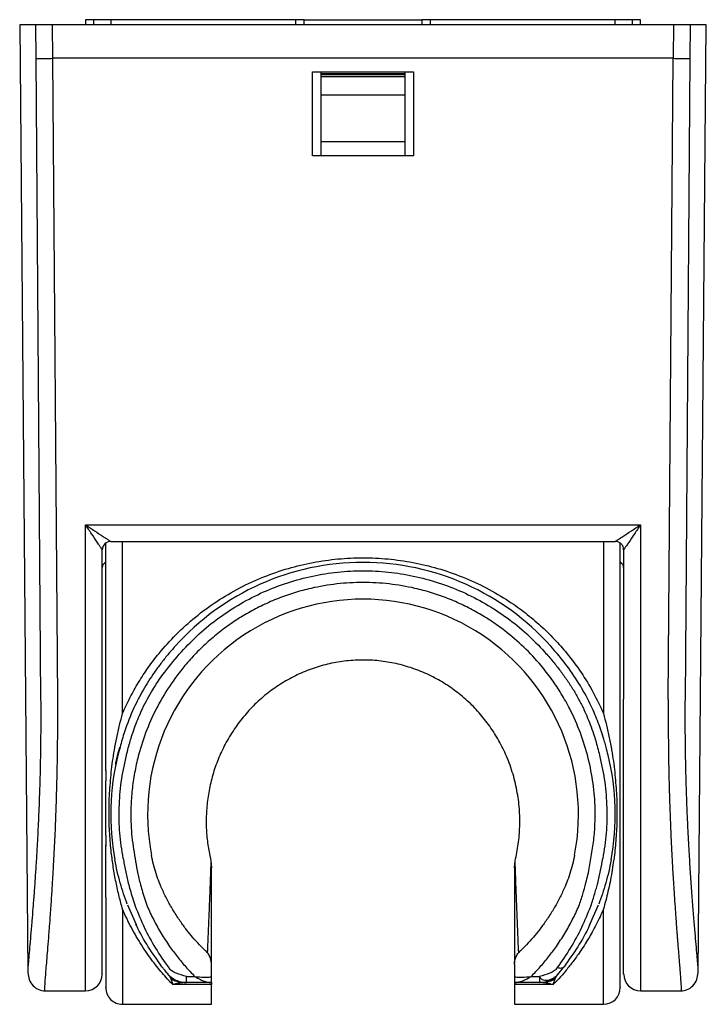
# Model space of a CAD drawing. Units: inches. Extents: x 2.4 to 12.9, y 1.5 to 14.7.
# Drawn here: x 2.4 to 5.6, y 10.1 to 14.7 of the extents above; entities that cross this region are included whole.
import ezdxf

# ---------------------------------------------------------------- set-up
doc = ezdxf.new("R2010")
doc.units = ezdxf.units.IN
doc.header["$MEASUREMENT"] = 0

msp = doc.modelspace()

# ---------------------------------------------------------------- linework, layer by layer
for p, q in [((2.6956, 14.6924), (2.6956, 14.6688)), ((2.735, 14.6924), (2.6956, 14.6924)), ((2.735, 14.6688), (2.735, 14.6924)), ((2.8138, 14.6924), (2.735, 14.6924)), ((3.6799, 14.6924), (2.8138, 14.6924)), ((2.8138, 14.6924), (2.8138, 14.6688)), ((3.6799, 14.6688), (3.6799, 14.6924)), ((3.7193, 14.6924), (3.6799, 14.6924)), ((3.7193, 14.6924), (4.2704, 14.6924)), ((3.7193, 14.6688), (3.7193, 14.6924)), ((4.3098, 14.6924), (4.2704, 14.6924)), ((4.2704, 14.6924), (4.2704, 14.6688)), ((4.3098, 14.6924), (4.3098, 14.6688)), ((5.176, 14.6924), (4.3098, 14.6924)), ((5.2547, 14.6924), (5.176, 14.6924)), ((5.176, 14.6688), (5.176, 14.6924)), ((5.2547, 14.6924), (5.2547, 14.6688)), ((5.2941, 14.6924), (5.2547, 14.6924)), ((5.2941, 14.6688), (5.2941, 14.6924)), ((2.3876, 14.6688), (2.4263, 10.2252)), ((2.4626, 14.6688), (2.3876, 14.6688)), ((2.464, 14.5107), (2.4626, 14.6688)), ((2.5422, 14.5113), (2.5408, 14.6688)), ((5.4489, 14.6688), (2.5408, 14.6688)), ((5.4489, 14.6688), (5.4475, 14.5113)), ((5.5271, 14.6688), (5.5257, 14.5112)), ((5.6022, 14.6688), (5.5271, 14.6688)), ((5.5634, 10.2252), (5.6022, 14.6688)), ((2.4872, 11.5071), (2.464, 14.5107)), ((2.5654, 11.5071), (2.5422, 14.5113)), ((5.4475, 14.5113), (2.5422, 14.5113)), ((5.4243, 11.5071), (5.4475, 14.5113)), ((5.5257, 14.5112), (5.5025, 11.5071)), ((3.7586, 14.0546), (3.7586, 14.4483)), ((3.7586, 14.4483), (4.2311, 14.4483)), ((3.798, 14.4483), (3.798, 14.4404)), ((4.1917, 14.4404), (4.1917, 14.4483)), ((4.2311, 14.4483), (4.2311, 14.0546)), ((3.798, 14.4404), (4.1917, 14.4404)), ((3.798, 14.4404), (3.798, 14.4355)), ((3.798, 14.4355), (4.1917, 14.4355)), ((3.798, 14.4355), (3.798, 14.4252)), ((4.1917, 14.4252), (3.798, 14.4252)), ((3.798, 14.4252), (3.798, 14.3381)), ((4.1917, 14.4355), (4.1917, 14.4404)), ((4.1917, 14.4252), (4.1917, 14.4355)), ((4.1917, 14.3381), (4.1917, 14.4252)), ((4.1917, 14.3381), (3.798, 14.3381)), ((3.798, 14.3381), (3.798, 14.1198)), ((4.1917, 14.1198), (4.1917, 14.3381)), ((4.1917, 14.1198), (3.798, 14.1198)), ((3.798, 14.1198), (3.798, 14.0546)), ((4.1917, 14.0546), (4.1917, 14.1198)), ((4.2311, 14.0546), (3.7586, 14.0546)), ((2.6956, 12.3254), (5.2941, 12.3254)), ((2.6956, 11.5071), (2.6956, 12.3254)), ((5.2941, 12.3254), (5.2941, 11.5071)), ((2.8137, 12.2473), (5.1761, 12.2473)), ((2.8689, 11.441), (2.8689, 12.2473)), ((5.1208, 12.2473), (5.1208, 11.441)), ((2.7744, 11.5078), (2.7744, 12.208)), ((5.2153, 12.208), (5.2153, 11.5078)), ((2.6956, 10.1412), (2.6956, 11.5071)), ((5.2941, 11.5071), (5.2941, 10.1412)), ((2.8575, 11.2828), (2.8471, 11.2465)), ((2.7906, 11.1738), (2.7905, 11.1251)), ((5.1992, 11.1253), (5.1992, 11.1738)), ((2.7904, 10.869), (2.7905, 10.8194)), ((5.1992, 10.8194), (5.1993, 10.8688)), ((3.2824, 10.751), (3.2862, 10.7184)), ((4.7035, 10.7185), (4.7073, 10.751)), ((2.8689, 10.5243), (2.8689, 10.0782)), ((2.8929, 10.5442), (2.9335, 10.452)), ((5.0562, 10.452), (5.0968, 10.5442)), ((5.1208, 10.0782), (5.1208, 10.5243)), ((2.4265, 10.2252), (2.4265, 10.2257)), ((3.169, 10.2093), (3.2069, 10.2093)), ((3.169, 10.1806), (3.169, 10.2093)), ((4.7828, 10.2093), (4.8207, 10.2093)), ((4.8207, 10.2093), (4.8207, 10.188)), ((5.5632, 10.2257), (5.5633, 10.2252)), ((3.0959, 10.197), (3.1041, 10.1705)), ((3.2862, 10.1705), (3.1041, 10.1705)), ((3.1458, 10.1802), (3.1513, 10.1806)), ((3.1579, 10.1811), (3.1665, 10.1806)), ((3.2836, 10.1806), (3.169, 10.1806)), ((3.2749, 10.1811), (3.2875, 10.1809)), ((3.2754, 10.1811), (3.2836, 10.1806)), ((3.2836, 10.1806), (3.2862, 10.1807)), ((3.2836, 10.1806), (3.2862, 10.1806)), ((3.2862, 10.18), (3.2862, 10.1705)), ((3.2862, 10.0782), (3.2862, 10.1705)), ((4.7026, 10.1809), (4.7147, 10.1811)), ((4.7035, 10.1807), (4.7061, 10.1806)), ((4.7061, 10.1806), (4.7035, 10.1806)), ((4.7035, 10.1806), (4.7035, 10.1806)), ((4.8856, 10.1705), (4.7035, 10.1705)), ((4.7061, 10.1806), (4.7127, 10.1812)), ((4.8207, 10.1806), (4.7061, 10.1806)), ((4.8384, 10.1806), (4.8436, 10.18)), ((4.8856, 10.1705), (4.8939, 10.197)), ((2.5046, 10.1412), (2.6956, 10.1412)), ((5.2941, 10.1412), (5.4852, 10.1412)), ((2.8689, 10.0782), (3.2862, 10.0782)), ((4.7035, 10.0782), (5.1208, 10.0782))]:
    msp.add_line(p, q)
at = {"flags": 128}
for points in [[(2.7838, 12.1443), (2.7859, 12.1466), (2.7898, 12.15)], [(5.2, 12.1499), (5.2038, 12.1466), (5.2059, 12.1443)], [(4.7035, 10.18), (4.7035, 10.1799), (4.7035, 10.1791), (4.7035, 10.178), (4.7035, 10.1766), (4.7035, 10.1749), (4.7035, 10.1728), (4.7035, 10.1705)], [(4.7035, 10.1705), (4.7035, 10.1432), (4.7035, 10.1206), (4.7035, 10.1028), (4.7035, 10.0897), (4.7035, 10.0816), (4.7035, 10.0783), (4.7035, 10.0782)], [(4.8207, 10.188), (4.8207, 10.1863), (4.8207, 10.1848), (4.8207, 10.1835), (4.8207, 10.1824), (4.8207, 10.1816), (4.8207, 10.181), (4.8207, 10.1807), (4.8207, 10.1806)]]:
    msp.add_lwpolyline(points, dxfattribs=at)
for centre, radius, start, end in [((2.8138, 12.208), 0.0394, 89.999, 179.999), ((2.798, 12.1255), 0.0236, 109.6946, 180), ((3.9949, 10.968), 1.1811, 41.8687, 138.1313), ((5.1917, 12.1255), 0.0236, 0, 70.4572), ((3.9949, 10.968), 1.0087, 349.0697, 190.9303), ((3.9949, 10.968), 1.1811, 166.3614, 190.4005), ((3.9949, 10.968), 1.1811, 349.5995, 13.6388), ((2.6956, 10.2199), 0.0787, 270, 0), ((3.169, 10.2987), 0.1181, 219.0227, 244.5114), ((4.8207, 10.2987), 0.1181, 269.9999, 320.9775), ((5.2941, 10.2199), 0.0787, 180, 270), ((2.8689, 10.1569), 0.0787, 180, 270.0001), ((5.1208, 10.1569), 0.0787, 270, 0)]:
    msp.add_arc(centre, radius, start, end)
for points, knots in [([(2.5408, 14.6688), (2.5319, 14.6688), (2.5142, 14.6688), (2.4906, 14.6688), (2.4728, 14.6688), (2.4648, 14.6688), (2.463, 14.6688), (2.4626, 14.6688)], [0, 0, 0, 0, 0.232929, 0.465859, 0.698785, 0.931701, 1, 1, 1, 1]), ([(5.5271, 14.6688), (5.5249, 14.6688), (5.5206, 14.6688), (5.5021, 14.6688), (5.4774, 14.6688), (5.4584, 14.6688), (5.4489, 14.6688)], [0, 0, 0, 0, 0.250091, 0.500267, 0.750439, 1, 1, 1, 1]), ([(2.464, 14.5107), (2.4661, 14.5107), (2.4703, 14.5107), (2.4889, 14.5109), (2.514, 14.5111), (2.533, 14.5112), (2.5422, 14.5113)], [0, 0, 0, 0, 0.2416265, 0.4999986, 0.7583713, 1, 1, 1, 1]), ([(5.4475, 14.5113), (5.4567, 14.5112), (5.4757, 14.5111), (5.5008, 14.511), (5.5194, 14.511), (5.5236, 14.5111), (5.5257, 14.5112)], [0, 0, 0, 0, 0.241544, 0.499883, 0.758289, 1, 1, 1, 1]), ([(2.7744, 12.208), (2.7741, 12.2084), (2.7734, 12.2093), (2.7684, 12.2166), (2.7607, 12.228), (2.7462, 12.2497), (2.724, 12.2829), (2.7051, 12.3112), (2.6956, 12.3254)], [0, 0, 0, 0, 0.087951, 0.184277, 0.292828, 0.421461, 0.710885, 1, 1, 1, 1]), ([(2.6956, 12.3254), (2.7098, 12.316), (2.7381, 12.2971), (2.7715, 12.275), (2.7933, 12.2606), (2.8048, 12.253), (2.8123, 12.2482), (2.8133, 12.2476), (2.8138, 12.2473)], [0, 0, 0, 0, 0.289115, 0.578541, 0.707011, 0.815691, 0.912085, 1, 1, 1, 1]), ([(5.176, 12.2473), (5.1764, 12.2476), (5.1774, 12.2481), (5.1847, 12.2529), (5.1961, 12.2604), (5.2178, 12.2747), (5.2512, 12.2968), (5.2798, 12.3159), (5.2941, 12.3254)], [0, 0, 0, 0, 0.087151, 0.182605, 0.290065, 0.416906, 0.708028, 1, 1, 1, 1]), ([(5.2941, 12.3254), (5.2845, 12.3111), (5.2655, 12.2826), (5.2432, 12.2492), (5.2287, 12.2277), (5.2212, 12.2165), (5.2163, 12.2093), (5.2156, 12.2084), (5.2153, 12.208)], [0, 0, 0, 0, 0.291819, 0.582965, 0.710013, 0.817442, 0.912801, 1, 1, 1, 1]), ([(2.7901, 11.4452), (2.7901, 11.4902), (2.7901, 11.5801), (2.7901, 11.7154), (2.7901, 11.8497), (2.7901, 11.9816), (2.7901, 12.1081), (2.7901, 12.1941), (2.7901, 12.2353), (2.7901, 12.2387)], [0, 0, 0, 0, 0.162011, 0.323998, 0.489275, 0.654602, 0.819879, 0.985206, 1, 1, 1, 1]), ([(5.2153, 12.208), (5.2148, 12.2129), (5.214, 12.2205), (5.2091, 12.2297), (5.204, 12.236), (5.1977, 12.2411), (5.1885, 12.246), (5.1809, 12.2468), (5.176, 12.2473)], [0, 0, 0, 0, 0.239458, 0.368364, 0.500002, 0.631641, 0.760544, 1, 1, 1, 1]), ([(5.1996, 11.4452), (5.1996, 11.4902), (5.1996, 11.5801), (5.1996, 11.7155), (5.1996, 11.8497), (5.1996, 11.9816), (5.1996, 12.1081), (5.1996, 12.1943), (5.1996, 12.2357), (5.1996, 12.2392)], [0, 0, 0, 0, 0.161878, 0.323732, 0.488874, 0.654065, 0.819207, 0.984398, 1, 1, 1, 1]), ([(2.8689, 11.441), (2.8802, 11.4659), (2.9028, 11.5158), (2.9434, 11.5876), (2.9888, 11.657), (3.0466, 11.7328), (3.1194, 11.8133), (3.2098, 11.8949), (3.3093, 11.968), (3.4162, 12.031), (3.5287, 12.0828), (3.6438, 12.1225), (3.7603, 12.1504), (3.8772, 12.167), (3.9948, 12.1725), (4.1125, 12.167), (4.2294, 12.1504), (4.3459, 12.1224), (4.4611, 12.0828), (4.5735, 12.031), (4.6716, 11.9732), (4.7557, 11.913), (4.8261, 11.8541), (4.8911, 11.7907), (4.9552, 11.718), (5.017, 11.6347), (5.0749, 11.5406), (5.1055, 11.4741), (5.1208, 11.441)], [0, 0, 0, 0, 0.028676, 0.057419, 0.086368, 0.115661, 0.157773, 0.20087, 0.244692, 0.288984, 0.332857, 0.376114, 0.417804, 0.458949, 0.499993, 0.541042, 0.582198, 0.623905, 0.667148, 0.711017, 0.755309, 0.788182, 0.821049, 0.852779, 0.884353, 0.92333, 0.96177, 1, 1, 1, 1]), ([(3.1446, 11.73), (3.1719, 11.7586), (3.2264, 11.8159), (3.3196, 11.891), (3.4203, 11.9572), (3.5284, 12.0124), (3.6417, 12.056), (3.7581, 12.087), (3.8763, 12.1056), (3.9948, 12.1117), (4.1134, 12.1056), (4.2315, 12.087), (4.348, 12.056), (4.4613, 12.0124), (4.5694, 11.9572), (4.6701, 11.891), (4.7633, 11.8159), (4.8178, 11.7586), (4.8451, 11.73)], [0, 0, 0, 0, 0.0618087, 0.1236075, 0.1867929, 0.2499999, 0.3131853, 0.3763923, 0.4381856, 0.5, 0.5617933, 0.6236076, 0.6867931, 0.75, 0.8131854, 0.8763924, 0.9381805, 1, 1, 1, 1]), ([(5.0622, 10.7619), (5.0665, 10.7873), (5.0753, 10.8382), (5.0815, 10.9154), (5.0827, 11.0074), (5.0744, 11.1137), (5.0513, 11.2334), (5.0149, 11.3505), (4.9707, 11.4505), (4.9243, 11.5337), (4.8794, 11.6016), (4.822, 11.6756), (4.7497, 11.7531), (4.6706, 11.8213), (4.5972, 11.8739), (4.532, 11.9141), (4.4631, 11.95), (4.3909, 11.9813), (4.3155, 12.0077), (4.2246, 12.032), (4.1176, 12.0504), (3.9949, 12.0573), (3.8721, 12.0504), (3.7651, 12.032), (3.6742, 12.0077), (3.5988, 11.9813), (3.5266, 11.95), (3.4577, 11.9141), (3.3925, 11.8739), (3.3297, 11.8289), (3.2697, 11.7791), (3.2129, 11.7245), (3.1506, 11.6552), (3.0862, 11.5688), (3.0245, 11.4629), (2.9748, 11.3505), (2.9424, 11.2462), (2.9228, 11.1535), (2.9119, 11.0735), (2.9065, 10.9812), (2.909, 10.8766), (2.9214, 10.8001), (2.9276, 10.7619)], [0, 0, 0, 0, 0.02024, 0.040425, 0.06066, 0.092245, 0.123842, 0.155965, 0.1881, 0.209359, 0.230564, 0.251834, 0.282645, 0.313468, 0.333464, 0.353416, 0.373421, 0.394269, 0.415066, 0.435924, 0.467956, 0.5, 0.532032, 0.564076, 0.584924, 0.60572, 0.626578, 0.646574, 0.666526, 0.686532, 0.707095, 0.72761, 0.748183, 0.780035, 0.811898, 0.844021, 0.876156, 0.897237, 0.918265, 0.939356, 0.96967, 1, 1, 1, 1]), ([(3.1153, 11.7563), (3.1037, 11.743), (3.0806, 11.7166), (3.0483, 11.6758), (3.0182, 11.6345), (2.9906, 11.5929), (2.9654, 11.5511), (2.9426, 11.5092), (2.9114, 11.4449), (2.8809, 11.3699), (2.864, 11.3071), (2.8575, 11.2828)], [0, 0, 0, 0, 0.097608, 0.193255, 0.286916, 0.378562, 0.468165, 0.555694, 0.641089, 0.861407, 1, 1, 1, 1]), ([(2.8853, 11.2372), (2.8882, 11.2486), (2.8937, 11.2708), (2.9024, 11.3028), (2.9126, 11.337), (2.9249, 11.3738), (2.9399, 11.4132), (2.9646, 11.4706), (3.0045, 11.5461), (3.0672, 11.6397), (3.1179, 11.6989), (3.1446, 11.73)], [0, 0, 0, 0, 0.0628131, 0.1216353, 0.1764948, 0.2531615, 0.327967, 0.4010388, 0.5856141, 0.7816661, 1, 1, 1, 1]), ([(4.8451, 11.73), (4.8581, 11.7152), (4.8836, 11.6861), (4.9187, 11.6416), (4.9508, 11.5971), (4.98, 11.5521), (5.0063, 11.5063), (5.0285, 11.4622), (5.0472, 11.4197), (5.0631, 11.3784), (5.0761, 11.3401), (5.0868, 11.3046), (5.0958, 11.2718), (5.1015, 11.249), (5.1044, 11.2372)], [0, 0, 0, 0, 0.105073, 0.205593, 0.30175, 0.397112, 0.490819, 0.583144, 0.659731, 0.738163, 0.818591, 0.874909, 0.935368, 1, 1, 1, 1]), ([(5.1298, 11.2951), (5.1274, 11.3038), (5.1213, 11.3254), (5.1102, 11.3598), (5.0964, 11.3983), (5.0809, 11.4369), (5.0548, 11.4953), (5.0132, 11.5728), (4.9503, 11.6673), (4.9001, 11.7261), (4.8744, 11.7563)], [0, 0, 0, 0, 0.051387, 0.126738, 0.20357, 0.281838, 0.361485, 0.563595, 0.776551, 1, 1, 1, 1]), ([(4.7073, 10.751), (4.7127, 10.7767), (4.7234, 10.8282), (4.7299, 10.91), (4.7285, 10.9943), (4.7171, 11.0806), (4.6957, 11.167), (4.6655, 11.2482), (4.6274, 11.3228), (4.5836, 11.3902), (4.5332, 11.4524), (4.4767, 11.5082), (4.4152, 11.5575), (4.348, 11.6004), (4.2757, 11.6358), (4.1992, 11.6633), (4.12, 11.6822), (4.0392, 11.6917), (3.9579, 11.6921), (3.8774, 11.6835), (3.799, 11.6657), (3.7233, 11.6397), (3.6506, 11.6053), (3.582, 11.5628), (3.518, 11.5128), (3.4598, 11.456), (3.4082, 11.3931), (3.3637, 11.3252), (3.3271, 11.2541), (3.2989, 11.1811), (3.2785, 11.1074), (3.2655, 11.0331), (3.2599, 10.9593), (3.2612, 10.8869), (3.2683, 10.8169), (3.2778, 10.7728), (3.2824, 10.751)], [0, 0, 0, 0, 0.032703, 0.065488, 0.098159, 0.131075, 0.164121, 0.197019, 0.225805, 0.254689, 0.283479, 0.311597, 0.339801, 0.367922, 0.396955, 0.426081, 0.455111, 0.484114, 0.513211, 0.542213, 0.570758, 0.599393, 0.627941, 0.656894, 0.685938, 0.714889, 0.743978, 0.773164, 0.802249, 0.830409, 0.85866, 0.886828, 0.915232, 0.943718, 0.972141, 1, 1, 1, 1]), ([(2.4265, 10.2257), (2.4265, 10.2286), (2.4265, 10.2355), (2.4282, 10.2596), (2.4311, 10.2954), (2.4351, 10.3425), (2.4402, 10.3998), (2.4455, 10.4629), (2.4509, 10.5288), (2.456, 10.5951), (2.461, 10.6655), (2.4659, 10.7397), (2.47, 10.8086), (2.4733, 10.8711), (2.476, 10.9258), (2.4784, 10.981), (2.4805, 11.0355), (2.4823, 11.0889), (2.4838, 11.1422), (2.4855, 11.2119), (2.4869, 11.2984), (2.4877, 11.4024), (2.4874, 11.4722), (2.4872, 11.5071)], [0, 0, 0, 0, 0.047874, 0.111779, 0.175597, 0.239342, 0.303524, 0.367575, 0.419206, 0.470718, 0.521286, 0.570687, 0.620133, 0.6527, 0.685197, 0.7177, 0.748631, 0.777874, 0.807079, 0.836302, 0.890921, 0.945364, 1, 1, 1, 1]), ([(2.5059, 10.1424), (2.5056, 10.1425), (2.5048, 10.1428), (2.5052, 10.1572), (2.5067, 10.1816), (2.5091, 10.2137), (2.512, 10.25), (2.5156, 10.2935), (2.5197, 10.3448), (2.5237, 10.3953), (2.5278, 10.4475), (2.5319, 10.5039), (2.5368, 10.574), (2.5415, 10.6484), (2.5455, 10.7149), (2.5488, 10.7761), (2.5517, 10.8345), (2.5544, 10.8934), (2.5567, 10.9519), (2.5588, 11.0097), (2.5606, 11.0666), (2.5621, 11.1223), (2.5634, 11.1809), (2.5645, 11.2431), (2.5652, 11.3093), (2.5657, 11.3754), (2.5657, 11.4414), (2.5655, 11.4853), (2.5654, 11.5071)], [0, 0, 0, 0, 0.04245, 0.102257, 0.162934, 0.209436, 0.257807, 0.304658, 0.351795, 0.403214, 0.431238, 0.471689, 0.524562, 0.570269, 0.609105, 0.641068, 0.673184, 0.704313, 0.734457, 0.763615, 0.791787, 0.818975, 0.845179, 0.876635, 0.907845, 0.938808, 0.969526, 1, 1, 1, 1]), ([(2.7744, 10.2205), (2.7744, 10.2203), (2.7744, 10.2187), (2.7744, 10.225), (2.7744, 10.2399), (2.7744, 10.2657), (2.7744, 10.3014), (2.7744, 10.3485), (2.7744, 10.4061), (2.7744, 10.4746), (2.7744, 10.5529), (2.7744, 10.6405), (2.7744, 10.7361), (2.7744, 10.8383), (2.7744, 10.9459), (2.7744, 11.0567), (2.7744, 11.17), (2.7744, 11.283), (2.7744, 11.3959), (2.7744, 11.4705), (2.7744, 11.5078)], [0, 0, 0, 0, 0.00686, 0.062027, 0.117174, 0.172341, 0.230356, 0.28839, 0.348487, 0.408604, 0.469799, 0.531014, 0.592209, 0.653424, 0.71352, 0.773637, 0.831651, 0.889686, 0.944828, 1, 1, 1, 1]), ([(5.2153, 10.2205), (5.2153, 10.2203), (5.2153, 10.2187), (5.2153, 10.225), (5.2153, 10.2399), (5.2153, 10.2657), (5.2153, 10.3014), (5.2153, 10.3485), (5.2153, 10.4061), (5.2153, 10.4746), (5.2153, 10.5529), (5.2153, 10.6405), (5.2153, 10.7361), (5.2153, 10.8383), (5.2153, 10.9459), (5.2153, 11.0567), (5.2153, 11.17), (5.2153, 11.283), (5.2153, 11.3959), (5.2153, 11.4705), (5.2153, 11.5078)], [0, 0, 0, 0, 0.00686, 0.062027, 0.117174, 0.172341, 0.230356, 0.28839, 0.348487, 0.408604, 0.469799, 0.531014, 0.592209, 0.653424, 0.71352, 0.773637, 0.831651, 0.889686, 0.944828, 1, 1, 1, 1]), ([(5.4243, 11.5071), (5.4242, 11.4706), (5.4238, 11.3972), (5.4246, 11.2871), (5.4261, 11.1882), (5.4282, 11.0999), (5.4305, 11.021), (5.4334, 10.9401), (5.4369, 10.858), (5.4401, 10.7912), (5.443, 10.7379), (5.4453, 10.6961), (5.4481, 10.6504), (5.4513, 10.5998), (5.4547, 10.5481), (5.4581, 10.5002), (5.461, 10.4608), (5.4633, 10.4306), (5.465, 10.4076), (5.4665, 10.3891), (5.4678, 10.3726), (5.469, 10.357), (5.4702, 10.3423), (5.4713, 10.3283), (5.4728, 10.3095), (5.4747, 10.2863), (5.4775, 10.2524), (5.4803, 10.2171), (5.4829, 10.1824), (5.4845, 10.1573), (5.4849, 10.1428), (5.4841, 10.1425), (5.4838, 10.1424)], [0, 0, 0, 0, 0.0508432, 0.102363, 0.1545631, 0.1914981, 0.2303541, 0.2711324, 0.3138335, 0.3584585, 0.3792118, 0.4030495, 0.4299716, 0.459978, 0.4954945, 0.5289178, 0.5568702, 0.5793513, 0.5963605, 0.6102249, 0.6237954, 0.6370719, 0.6500547, 0.6627436, 0.6751387, 0.7031914, 0.7319475, 0.7854835, 0.8367476, 0.8974506, 0.9572792, 1, 1, 1, 1]), ([(5.5025, 11.5071), (5.5024, 11.4921), (5.5022, 11.4622), (5.5022, 11.4174), (5.5023, 11.3729), (5.5026, 11.3285), (5.5031, 11.2843), (5.5038, 11.2404), (5.5048, 11.1859), (5.5064, 11.1213), (5.5088, 11.046), (5.5118, 10.9698), (5.5152, 10.8933), (5.5197, 10.8094), (5.525, 10.7212), (5.5312, 10.6299), (5.5375, 10.545), (5.5438, 10.4679), (5.5495, 10.4002), (5.5545, 10.3428), (5.5586, 10.2957), (5.5615, 10.2598), (5.5632, 10.2356), (5.5632, 10.2286), (5.5632, 10.2257)], [0, 0, 0, 0, 0.023427, 0.046783, 0.070096, 0.093395, 0.116708, 0.140064, 0.163492, 0.204328, 0.245195, 0.288443, 0.333893, 0.379436, 0.441202, 0.503016, 0.567459, 0.631991, 0.696058, 0.760274, 0.824033, 0.887881, 0.951801, 1, 1, 1, 1]), ([(2.7901, 11.1723), (2.7901, 11.191), (2.7901, 11.2326), (2.7901, 11.298), (2.7901, 11.3702), (2.7901, 11.4195), (2.7901, 11.4452)], [0, 0, 0, 0, 0.206053, 0.458369, 0.717685, 1, 1, 1, 1]), ([(5.1996, 11.1723), (5.1996, 11.191), (5.1996, 11.2325), (5.1996, 11.2976), (5.1996, 11.3699), (5.1996, 11.4194), (5.1996, 11.4452)], [0, 0, 0, 0, 0.205852, 0.456802, 0.715645, 1, 1, 1, 1]), ([(2.8164, 11.1664), (2.8184, 11.1833), (2.8225, 11.2175), (2.8309, 11.2714), (2.8416, 11.3281), (2.8543, 11.3854), (2.8642, 11.423), (2.8689, 11.441)], [0, 0, 0, 0, 0.184508, 0.373432, 0.585205, 0.802397, 1, 1, 1, 1]), ([(5.1208, 11.441), (5.1255, 11.423), (5.1354, 11.3853), (5.1481, 11.3279), (5.1588, 11.2711), (5.1673, 11.2174), (5.1713, 11.1833), (5.1733, 11.1664)], [0, 0, 0, 0, 0.1975935, 0.415586, 0.6277286, 0.8159009, 1, 1, 1, 1]), ([(2.8371, 11.2015), (2.8387, 11.2109), (2.8435, 11.2383), (2.8514, 11.2655), (2.8567, 11.2834)], [0, 0, 0, 0, 0.342424, 1, 1, 1, 1]), ([(5.1427, 11.2465), (5.1396, 11.2589), (5.1356, 11.2752), (5.131, 11.2913), (5.1298, 11.2951)], [0, 0, 0, 0, 0.763008, 1, 1, 1, 1]), ([(2.8719, 10.7619), (2.8658, 10.8013), (2.8538, 10.8803), (2.8518, 11.0003), (2.8605, 11.1199), (2.8771, 11.1981), (2.8853, 11.2372)], [0, 0, 0, 0, 0.250022, 0.5, 0.749933, 1, 1, 1, 1]), ([(5.1044, 11.2372), (5.1127, 11.1981), (5.1292, 11.1199), (5.1379, 11.0003), (5.1359, 10.8803), (5.1239, 10.8014), (5.1178, 10.7619)], [0, 0, 0, 0, 0.2500217, 0.4999998, 0.749933, 1, 1, 1, 1]), ([(2.8164, 10.7904), (2.8135, 10.8192), (2.8078, 10.8771), (2.8051, 10.97), (2.807, 11.0668), (2.8133, 11.1332), (2.8164, 11.1664)], [0, 0, 0, 0, 0.248343, 0.498865, 0.750096, 1, 1, 1, 1]), ([(5.1733, 11.1664), (5.1764, 11.1332), (5.1827, 11.0668), (5.1846, 10.97), (5.1819, 10.8771), (5.1762, 10.8192), (5.1733, 10.7904)], [0, 0, 0, 0, 0.249907, 0.501144, 0.751664, 1, 1, 1, 1]), ([(2.7901, 10.869), (2.7901, 10.8704), (2.7901, 10.8859), (2.7901, 10.9168), (2.7901, 10.9618), (2.7901, 11.006), (2.7901, 11.0501), (2.7901, 11.0893), (2.7901, 11.1147), (2.7901, 11.1251)], [0, 0, 0, 0, 0.0182761, 0.2064405, 0.389257, 0.5658913, 0.7228942, 0.8864288, 1, 1, 1, 1]), ([(5.1996, 10.8688), (5.1996, 10.8699), (5.1996, 10.8849), (5.1996, 10.9152), (5.1996, 10.9596), (5.1996, 11.0038), (5.1996, 11.048), (5.1996, 11.0882), (5.1996, 11.1143), (5.1996, 11.1253)], [0, 0, 0, 0, 0.014738, 0.199169, 0.381148, 0.556374, 0.715292, 0.880631, 1, 1, 1, 1]), ([(2.7901, 10.5787), (2.7901, 10.5975), (2.7901, 10.6375), (2.7901, 10.6997), (2.7901, 10.7628), (2.7901, 10.8063), (2.7901, 10.8261)], [0, 0, 0, 0, 0.234564, 0.499792, 0.771129, 1, 1, 1, 1]), ([(5.1996, 10.6606), (5.1996, 10.6695), (5.1996, 10.6951), (5.1996, 10.7362), (5.1996, 10.7823), (5.1996, 10.8122), (5.1996, 10.8261)], [0, 0, 0, 0, 0.167962, 0.480373, 0.75763, 1, 1, 1, 1]), ([(2.8689, 10.5243), (2.8637, 10.5435), (2.8527, 10.5843), (2.8382, 10.6497), (2.8254, 10.7188), (2.8193, 10.7671), (2.8164, 10.7904)], [0, 0, 0, 0, 0.233158, 0.49429, 0.75533, 1, 1, 1, 1]), ([(2.8912, 10.5472), (2.8854, 10.563), (2.8738, 10.5945), (2.858, 10.6464), (2.844, 10.7), (2.8368, 10.7365), (2.8332, 10.7547)], [0, 0, 0, 0, 0.254641, 0.50877, 0.755392, 1, 1, 1, 1]), ([(2.8719, 10.7619), (2.8735, 10.7525), (2.8768, 10.7334), (2.8825, 10.7047), (2.8889, 10.6755), (2.8962, 10.6451), (2.905, 10.6123), (2.9157, 10.5759), (2.9237, 10.5518), (2.928, 10.5389)], [0, 0, 0, 0, 0.117267, 0.238116, 0.362588, 0.490723, 0.634928, 0.804682, 1, 1, 1, 1]), ([(2.9276, 10.7619), (2.9308, 10.7427), (2.9374, 10.7036), (2.9489, 10.6537), (2.9604, 10.6111), (2.9715, 10.5747), (2.9797, 10.5512), (2.984, 10.5389)], [0, 0, 0, 0, 0.2385, 0.488586, 0.642427, 0.812884, 1, 1, 1, 1]), ([(3.0572, 10.6114), (3.0517, 10.6239), (3.0408, 10.6488), (3.0262, 10.6902), (3.0137, 10.733), (3.0075, 10.7622), (3.0045, 10.7767)], [0, 0, 0, 0, 0.260719, 0.516268, 0.760154, 1, 1, 1, 1]), ([(4.9852, 10.7767), (4.9822, 10.7622), (4.976, 10.733), (4.9635, 10.6902), (4.9489, 10.6488), (4.938, 10.6239), (4.9325, 10.6114)], [0, 0, 0, 0, 0.239827, 0.483731, 0.73926, 1, 1, 1, 1]), ([(5.0057, 10.5389), (5.012, 10.5571), (5.0237, 10.591), (5.0377, 10.6413), (5.048, 10.6849), (5.0559, 10.7235), (5.0601, 10.7492), (5.0622, 10.7619)], [0, 0, 0, 0, 0.274277, 0.51115, 0.679284, 0.842191, 1, 1, 1, 1]), ([(5.0617, 10.5389), (5.065, 10.5487), (5.0712, 10.5673), (5.0798, 10.5955), (5.0872, 10.6217), (5.0967, 10.6573), (5.1075, 10.7036), (5.1144, 10.7428), (5.1178, 10.7619)], [0, 0, 0, 0, 0.148951, 0.283514, 0.403692, 0.5095, 0.761985, 1, 1, 1, 1]), ([(5.1566, 10.7547), (5.153, 10.7365), (5.1457, 10.7), (5.1317, 10.6464), (5.1159, 10.5945), (5.1043, 10.563), (5.0985, 10.5472)], [0, 0, 0, 0, 0.2446, 0.49123, 0.745351, 1, 1, 1, 1]), ([(5.1733, 10.7904), (5.1691, 10.7585), (5.1607, 10.6949), (5.1426, 10.6066), (5.1281, 10.5516), (5.1208, 10.5243)], [0, 0, 0, 0, 0.336508, 0.669884, 1, 1, 1, 1]), ([(3.2824, 10.751), (3.2821, 10.7392), (3.2813, 10.714), (3.2801, 10.6795), (3.2789, 10.645), (3.2776, 10.6107), (3.2763, 10.5764), (3.2749, 10.5421), (3.2735, 10.5071), (3.272, 10.4715), (3.2705, 10.4347), (3.269, 10.3971), (3.2675, 10.3587), (3.2665, 10.3334), (3.266, 10.3204)], [0, 0, 0, 0, 0.052542, 0.112026, 0.178507, 0.245529, 0.320084, 0.400551, 0.482283, 0.573879, 0.671442, 0.774979, 0.884497, 1, 1, 1, 1]), ([(3.2862, 10.3592), (3.2862, 10.3643), (3.2862, 10.3807), (3.2862, 10.409), (3.2862, 10.4434), (3.2862, 10.4785), (3.2862, 10.5139), (3.2862, 10.5497), (3.2862, 10.5843), (3.2862, 10.6182), (3.2862, 10.6517), (3.2862, 10.6842), (3.2862, 10.7075), (3.2862, 10.7184)], [0, 0, 0, 0, 0.055101, 0.177041, 0.291584, 0.398739, 0.512127, 0.612432, 0.705107, 0.790172, 0.867651, 0.937579, 1, 1, 1, 1]), ([(4.7035, 10.7185), (4.7035, 10.7067), (4.7035, 10.6817), (4.7035, 10.6469), (4.7035, 10.611), (4.7035, 10.5739), (4.7035, 10.5355), (4.7035, 10.4975), (4.7035, 10.4599), (4.7035, 10.4226), (4.7035, 10.3853), (4.7035, 10.3613), (4.7035, 10.3495)], [0, 0, 0, 0, 0.064818, 0.137917, 0.21935, 0.309153, 0.41224, 0.52457, 0.632062, 0.75026, 0.877102, 1, 1, 1, 1]), ([(4.7237, 10.3204), (4.7232, 10.3341), (4.7221, 10.3609), (4.7205, 10.4016), (4.7189, 10.4413), (4.7173, 10.4802), (4.7158, 10.5189), (4.7143, 10.5552), (4.713, 10.5891), (4.7118, 10.6203), (4.7106, 10.652), (4.7094, 10.6844), (4.7083, 10.7167), (4.7076, 10.74), (4.7073, 10.751)], [0, 0, 0, 0, 0.122308, 0.237886, 0.346738, 0.448871, 0.544296, 0.637475, 0.707371, 0.772525, 0.835462, 0.896346, 0.951177, 1, 1, 1, 1]), ([(5.1996, 10.5787), (5.1996, 10.5902), (5.1996, 10.6138), (5.1996, 10.641), (5.1996, 10.6569), (5.1996, 10.6606)], [0, 0, 0, 0, 0.421512, 0.867211, 1, 1, 1, 1]), ([(5.1983, 10.5673), (5.1988, 10.5946), (5.1994, 10.6249), (5.1994, 10.6543), (5.1994, 10.6573)], [0, 0, 0, 0, 0.898915, 1, 1, 1, 1]), ([(2.7901, 10.5787), (2.7901, 10.5521), (2.7901, 10.499), (2.7901, 10.4269), (2.7901, 10.3611), (2.7901, 10.3026), (2.7901, 10.2527), (2.7901, 10.2124), (2.7901, 10.1822), (2.7901, 10.1638), (2.7901, 10.1559), (2.7901, 10.1576), (2.7901, 10.1578)], [0, 0, 0, 0, 0.102302, 0.204547, 0.31167, 0.418756, 0.529361, 0.639929, 0.752361, 0.864756, 0.977188, 1, 1, 1, 1]), ([(3.266, 10.3204), (3.2537, 10.3324), (3.23, 10.3555), (3.1979, 10.3914), (3.1677, 10.4283), (3.1378, 10.469), (3.1083, 10.5143), (3.0808, 10.5622), (3.065, 10.5953), (3.0572, 10.6114)], [0, 0, 0, 0, 0.148624, 0.286018, 0.412115, 0.552066, 0.708799, 0.858104, 1, 1, 1, 1]), ([(4.9325, 10.6114), (4.9247, 10.5952), (4.9089, 10.5622), (4.8813, 10.5142), (4.8518, 10.4688), (4.8219, 10.4282), (4.7918, 10.3913), (4.7596, 10.3555), (4.736, 10.3324), (4.7237, 10.3204)], [0, 0, 0, 0, 0.142037, 0.291505, 0.448426, 0.588406, 0.714344, 0.851564, 1, 1, 1, 1]), ([(5.1996, 10.1578), (5.1996, 10.1576), (5.1996, 10.1559), (5.1996, 10.1638), (5.1996, 10.1822), (5.1996, 10.2124), (5.1996, 10.2527), (5.1996, 10.3026), (5.1996, 10.3611), (5.1996, 10.4269), (5.1996, 10.499), (5.1996, 10.5521), (5.1996, 10.5787)], [0, 0, 0, 0, 0.022812, 0.135244, 0.247639, 0.360071, 0.470639, 0.581243, 0.68833, 0.795453, 0.897698, 1, 1, 1, 1]), ([(3.1041, 10.1705), (3.0975, 10.1774), (3.0835, 10.1922), (3.0608, 10.2177), (3.0359, 10.2474), (3.0103, 10.2802), (2.9837, 10.3169), (2.9579, 10.3554), (2.9332, 10.3959), (2.9102, 10.4373), (2.8886, 10.4798), (2.8753, 10.5098), (2.8689, 10.5243)], [0, 0, 0, 0, 0.087957, 0.187807, 0.287417, 0.395648, 0.49923, 0.610051, 0.710184, 0.808265, 0.907395, 1, 1, 1, 1]), ([(2.928, 10.5389), (2.9417, 10.5051), (2.9698, 10.4358), (3.0226, 10.3387), (3.064, 10.2795), (3.0851, 10.2492)], [0, 0, 0, 0, 0.316894, 0.649878, 1, 1, 1, 1]), ([(2.984, 10.5389), (2.994, 10.517), (3.0143, 10.4726), (3.0498, 10.4096), (3.087, 10.3521), (3.1257, 10.3001), (3.1647, 10.2531), (3.1928, 10.224), (3.2069, 10.2093)], [0, 0, 0, 0, 0.17312, 0.3498984, 0.5306818, 0.6853816, 0.8417623, 1, 1, 1, 1]), ([(4.7828, 10.2093), (4.7969, 10.224), (4.8249, 10.2531), (4.8639, 10.3), (4.9026, 10.3519), (4.9399, 10.4095), (4.9754, 10.4725), (4.9957, 10.5169), (5.0057, 10.5389)], [0, 0, 0, 0, 0.158047, 0.314243, 0.468763, 0.649745, 0.826708, 1, 1, 1, 1]), ([(5.1208, 10.5243), (5.1156, 10.5123), (5.1047, 10.4878), (5.0869, 10.4518), (5.0687, 10.4175), (5.0494, 10.3842), (5.0289, 10.3511), (5.0035, 10.3131), (4.9742, 10.273), (4.9423, 10.2332), (4.9124, 10.1988), (4.8941, 10.1794), (4.8856, 10.1705)], [0, 0, 0, 0, 0.07618, 0.1568144, 0.2419199, 0.3163591, 0.4016219, 0.4977117, 0.6275438, 0.7560017, 0.8873659, 1, 1, 1, 1]), ([(4.9046, 10.2492), (4.9258, 10.2795), (4.9671, 10.3387), (5.0199, 10.4358), (5.048, 10.5051), (5.0617, 10.5389)], [0, 0, 0, 0, 0.350122, 0.683107, 1, 1, 1, 1]), ([(3.0536, 10.2545), (3.0319, 10.2852), (2.9895, 10.3452), (2.9495, 10.4133), (2.933, 10.4514), (2.9318, 10.4541)], [0, 0, 0, 0, 0.49345, 0.964274, 1, 1, 1, 1]), ([(5.0579, 10.4541), (5.0567, 10.4514), (5.0402, 10.4133), (5.0002, 10.3452), (4.9578, 10.2852), (4.9361, 10.2545)], [0, 0, 0, 0, 0.035716, 0.506544, 1, 1, 1, 1]), ([(3.2859, 10.2715), (3.2859, 10.282), (3.2859, 10.3029), (3.286, 10.3337), (3.286, 10.3545), (3.286, 10.364)], [0, 0, 0, 0, 0.350235, 0.702399, 1, 1, 1, 1]), ([(4.7037, 10.3542), (4.7037, 10.347), (4.7037, 10.3292), (4.7038, 10.3016), (4.7038, 10.2815), (4.7038, 10.2714)], [0, 0, 0, 0, 0.2501964, 0.6262453, 1, 1, 1, 1]), ([(3.2862, 10.264), (3.2852, 10.274), (3.2835, 10.2909), (3.2745, 10.3092), (3.2683, 10.3174), (3.266, 10.3204)], [0, 0, 0, 0, 0.481217, 0.812198, 1, 1, 1, 1]), ([(4.7035, 10.264), (4.7037, 10.2687), (4.7041, 10.276), (4.7059, 10.2844), (4.7071, 10.2888), (4.7078, 10.291), (4.7081, 10.2922), (4.7083, 10.2927), (4.7084, 10.293), (4.7085, 10.2932), (4.7085, 10.2932), (4.7085, 10.2933), (4.7085, 10.2933), (4.7085, 10.2933), (4.7085, 10.2933), (4.7085, 10.2933), (4.7085, 10.2933), (4.7086, 10.2936), (4.7097, 10.2966), (4.7136, 10.3063), (4.7194, 10.3144), (4.7237, 10.3204)], [0, 0, 0, 0, 0.225019, 0.349758, 0.415084, 0.448461, 0.465324, 0.473803, 0.478051, 0.480177, 0.481243, 0.481773, 0.482039, 0.482172, 0.482238, 0.482273, 0.482289, 0.482304, 0.500655, 0.636187, 1, 1, 1, 1]), ([(3.0773, 10.2243), (3.0761, 10.2258), (3.0742, 10.2281), (3.0647, 10.2401), (3.0572, 10.2499), (3.0536, 10.2545)], [0, 0, 0, 0, 0.50573, 0.764385, 1, 1, 1, 1]), ([(3.169, 10.2093), (3.1523, 10.2134), (3.1269, 10.2195), (3.0989, 10.2344), (3.0896, 10.2444), (3.0851, 10.2492)], [0, 0, 0, 0, 0.504572, 0.764227, 1, 1, 1, 1]), ([(3.2862, 10.2081), (3.2862, 10.2142), (3.2862, 10.2267), (3.2862, 10.2459), (3.2862, 10.2583), (3.2862, 10.264)], [0, 0, 0, 0, 0.344121, 0.699887, 1, 1, 1, 1]), ([(4.7035, 10.264), (4.7035, 10.2551), (4.7035, 10.2359), (4.7035, 10.2178), (4.7035, 10.2081)], [0, 0, 0, 0, 0.463773, 1, 1, 1, 1]), ([(4.9046, 10.2492), (4.9002, 10.2444), (4.8909, 10.2343), (4.8628, 10.2194), (4.8375, 10.2133), (4.8207, 10.2093)], [0, 0, 0, 0, 0.236436, 0.495832, 1, 1, 1, 1]), ([(4.9361, 10.2545), (4.9344, 10.2528), (4.9311, 10.2493), (4.9233, 10.2468), (4.9144, 10.2465), (4.9078, 10.2483), (4.9046, 10.2492)], [0, 0, 0, 0, 0.249992, 0.500003, 0.750011, 1, 1, 1, 1]), ([(4.9124, 10.2243), (4.9136, 10.2258), (4.9154, 10.228), (4.925, 10.24), (4.9325, 10.2498), (4.9361, 10.2545)], [0, 0, 0, 0, 0.505526, 0.764089, 1, 1, 1, 1]), ([(2.4263, 10.2255), (2.4274, 10.2148), (2.4296, 10.1928), (2.4484, 10.1637), (2.4762, 10.1443), (2.4965, 10.1422), (2.5065, 10.1412)], [0, 0, 0, 0, 0.242057, 0.496484, 0.752722, 1, 1, 1, 1]), ([(3.0773, 10.2243), (3.0812, 10.2194), (3.0889, 10.2099), (3.0936, 10.2012), (3.0959, 10.197)], [0, 0, 0, 0, 0.513511, 1, 1, 1, 1]), ([(3.2069, 10.2093), (3.2216, 10.2071), (3.2446, 10.2037), (3.2708, 10.2054), (3.2823, 10.2074), (3.2862, 10.2081)], [0, 0, 0, 0, 0.534889, 0.839761, 1, 1, 1, 1]), ([(3.2069, 10.2093), (3.2159, 10.2038), (3.2307, 10.1949), (3.2498, 10.1872), (3.2632, 10.1832), (3.2714, 10.1814), (3.2751, 10.1811), (3.2754, 10.1811)], [0, 0, 0, 0, 0.382566, 0.626269, 0.816669, 0.986795, 1, 1, 1, 1]), ([(3.2862, 10.1807), (3.2862, 10.1818), (3.2862, 10.1838), (3.2862, 10.1932), (3.2862, 10.202), (3.2862, 10.2071), (3.2862, 10.2081)], [0, 0, 0, 0, 0.3731789, 0.6823623, 0.9416723, 1, 1, 1, 1]), ([(4.7035, 10.2081), (4.7075, 10.2074), (4.7189, 10.2054), (4.7452, 10.2037), (4.7682, 10.2071), (4.7828, 10.2093)], [0, 0, 0, 0, 0.161789, 0.466292, 1, 1, 1, 1]), ([(4.7035, 10.2081), (4.7035, 10.204), (4.7035, 10.1957), (4.7035, 10.1869), (4.7035, 10.182), (4.7035, 10.1811), (4.7035, 10.1807)], [0, 0, 0, 0, 0.264384, 0.527458, 0.828039, 1, 1, 1, 1]), ([(4.7127, 10.1812), (4.7153, 10.1814), (4.7234, 10.182), (4.7358, 10.1858), (4.7504, 10.1914), (4.7651, 10.1983), (4.7764, 10.2053), (4.7828, 10.2093)], [0, 0, 0, 0, 0.121366, 0.391908, 0.533748, 0.736451, 1, 1, 1, 1]), ([(4.9124, 10.2243), (4.9086, 10.2199), (4.9009, 10.2112), (4.8893, 10.2024), (4.8802, 10.197), (4.873, 10.1937), (4.8661, 10.1913), (4.8568, 10.1892), (4.8463, 10.1891), (4.8369, 10.1918), (4.8308, 10.1956), (4.8257, 10.2006), (4.8227, 10.2058), (4.8207, 10.2093)], [0, 0, 0, 0, 0.125333, 0.249033, 0.313339, 0.375065, 0.443016, 0.50004, 0.63123, 0.750486, 0.811689, 0.871076, 1, 1, 1, 1]), ([(4.8939, 10.197), (4.8961, 10.2012), (4.9005, 10.2093), (4.9076, 10.2182), (4.911, 10.2225)], [0, 0, 0, 0, 0.520549, 1, 1, 1, 1]), ([(5.4832, 10.1412), (5.4932, 10.1422), (5.5135, 10.1443), (5.5413, 10.1637), (5.5601, 10.1928), (5.5623, 10.2148), (5.5634, 10.2255)], [0, 0, 0, 0, 0.247278, 0.503516, 0.757943, 1, 1, 1, 1]), ([(3.1513, 10.1806), (3.1416, 10.1813), (3.1221, 10.1827), (3.1046, 10.1923), (3.0959, 10.197)], [0, 0, 0, 0, 0.500001, 1, 1, 1, 1]), ([(3.1041, 10.1705), (3.1103, 10.1727), (3.1216, 10.1767), (3.1356, 10.1796), (3.1431, 10.18), (3.1458, 10.1802)], [0, 0, 0, 0, 0.43051, 0.793108, 1, 1, 1, 1]), ([(3.1182, 10.1921), (3.1263, 10.1887), (3.1426, 10.1821), (3.1602, 10.1811), (3.169, 10.1806)], [0, 0, 0, 0, 0.5, 1, 1, 1, 1]), ([(3.1666, 10.1806), (3.1663, 10.1806), (3.1652, 10.1806), (3.157, 10.1806), (3.1513, 10.1806)], [0, 0, 0, 0, 0.306532, 1, 1, 1, 1]), ([(4.8384, 10.1806), (4.8327, 10.1806), (4.825, 10.1806), (4.8239, 10.1806), (4.8236, 10.1806)], [0, 0, 0, 0, 0.743085, 1, 1, 1, 1]), ([(4.8939, 10.197), (4.8851, 10.1923), (4.8677, 10.1827), (4.8481, 10.1813), (4.8384, 10.1806)], [0, 0, 0, 0, 0.499999, 1, 1, 1, 1]), ([(4.8436, 10.18), (4.849, 10.1796), (4.8624, 10.1787), (4.877, 10.1736), (4.8856, 10.1705)], [0, 0, 0, 0, 0.406049, 1, 1, 1, 1])]:
    msp.add_open_spline(points, degree=3, knots=knots)

doc.saveas('drawing.dxf')
